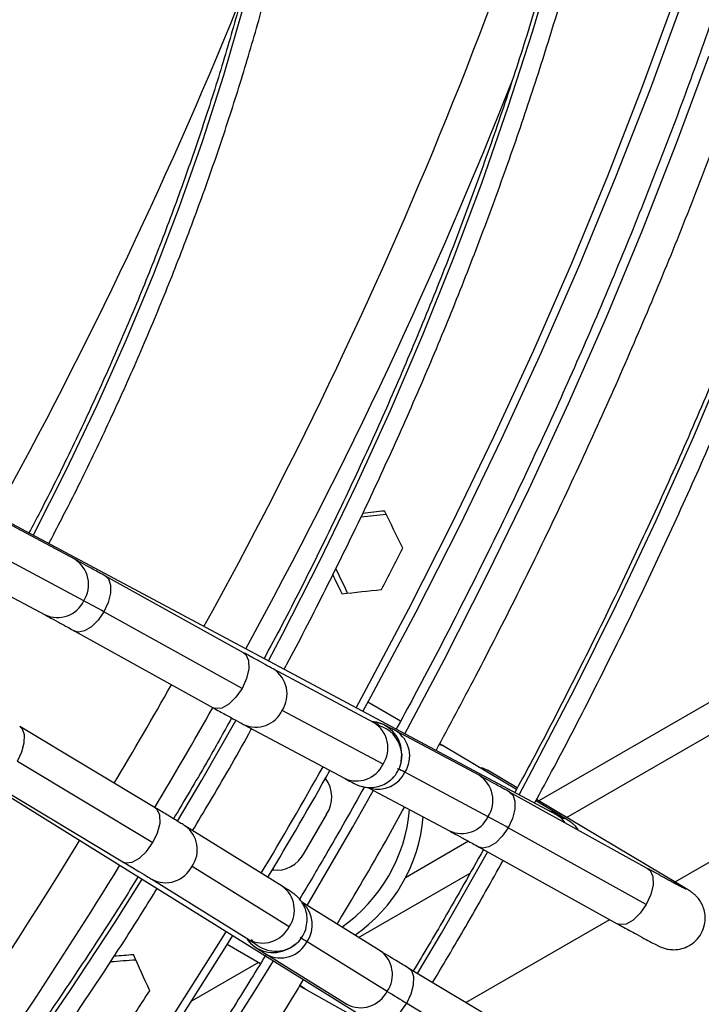
# Model space of a CAD drawing. Units: millimetres. Extents: x 5 to 414, y 3 to 291.
# Drawn here: x 185 to 186, y 34 to 37 of the extents above; entities that cross this region are included whole.
import ezdxf

# ---------------------------------------------------------------- set-up
doc = ezdxf.new("R2010")
doc.units = ezdxf.units.MM

msp = doc.modelspace()

# ---------------------------------------------------------------- linework, layer by layer
at = {"color": 8, "linetype": 'Continuous', "lineweight": 25}
for p, q in [((185.9024, 34.8328), (196.9536, 41.2125)), ((185.3889, 34.5363), (185.6644, 34.6953))]:
    msp.add_line(p, q, dxfattribs=at)
at = {"color": 7, "linetype": 'Continuous', "lineweight": 25}
for p, q in [((186.1701, 34.6733), (197.229, 41.0574)), ((188.693, 36.5245), (185.8336, 34.8738)), ((185.8771, 34.8394), (184.0232, 35.8305)), ((184.6886, 35.4701), (184.4834, 35.5798)), ((184.7106, 35.3677), (184.5054, 35.4775)), ((184.4145, 35.4402), (184.6153, 35.3329)), ((185.1052, 35.2395), (184.764, 35.4288)), ((183.7544, 35.3649), (185.5394, 34.2545)), ((185.1013, 35.1514), (184.7601, 35.3406)), ((184.6885, 35.2928), (185.0297, 35.1035)), ((185.4272, 35.0664), (185.1784, 35.1995)), ((185.4926, 35.0705), (185.4118, 35.1171)), ((185.4493, 34.9641), (185.2004, 35.0971)), ((184.8871, 34.8566), (184.5526, 35.0574)), ((185.1051, 35.0623), (185.3539, 34.9292)), ((185.6864, 34.9367), (185.4811, 35.0464)), ((185.4954, 34.9883), (185.495, 34.9954)), ((185.7785, 34.9018), (185.6016, 35.0071)), ((184.547, 34.9715), (184.8815, 34.7706)), ((185.494, 34.9706), (185.4954, 34.9883)), ((185.7084, 34.8343), (185.5031, 34.9441)), ((185.7804, 34.9054), (185.7069, 34.9492)), ((184.4725, 34.9241), (184.807, 34.7232)), ((185.309, 34.9271), (185.3064, 34.9275)), ((185.412, 34.9069), (185.613, 34.7995)), ((186.1029, 34.7061), (185.7617, 34.8954)), ((185.8814, 34.8405), (185.8262, 34.8734)), ((186.1804, 34.6671), (185.8282, 34.877)), ((185.2547, 34.7446), (185.3102, 34.8408)), ((185.2001, 34.6629), (184.9605, 34.8119)), ((186.0991, 34.618), (185.7579, 34.8072)), ((185.6603, 34.7737), (185.5046, 34.6838)), ((185.6863, 34.7594), (186.0275, 34.5701)), ((184.978, 34.7119), (185.2176, 34.5629)), ((185.1773, 34.7051), (185.1793, 34.7025)), ((184.8784, 34.6798), (185.118, 34.5308)), ((185.442, 34.5032), (185.2489, 34.6233)), ((185.654, 34.3753), (186.0091, 34.5803)), ((185.0647, 34.5193), (185.1469, 34.4718)), ((185.2137, 34.5077), (185.22, 34.511)), ((185.22, 34.511), (185.2346, 34.5212)), ((185.2619, 34.5262), (185.4595, 34.4032)), ((185.1622, 34.4941), (185.3598, 34.3711)), ((185.1421, 34.4746), (184.9767, 34.3791)), ((185.8478, 34.259), (185.5133, 34.4598)), ((185.2436, 34.4163), (185.2564, 34.4091)), ((185.2564, 34.4091), (185.436, 34.3087)), ((185.5077, 34.3739), (185.8422, 34.173))]:
    msp.add_line(p, q, dxfattribs=at)
at = {"color": 7, "linetype": 'Continuous', "lineweight": 25, "flags": 128}
for points in [[(186.2418, 37.0665), (186.1672, 36.8496), (186.0876, 36.6328), (186.0032, 36.4163), (185.9141, 36.2005), (185.8203, 35.9854), (185.722, 35.7713), (185.6193, 35.5585), (185.5123, 35.3472), (185.401, 35.1376), (185.3826, 35.1038)], [(186.2631, 37.0671), (186.1881, 36.8492), (186.1082, 36.6314), (186.0234, 36.4139), (185.9339, 36.1971), (185.8397, 35.981), (185.7409, 35.7659), (185.6377, 35.5522), (185.5302, 35.3399), (185.4184, 35.1293), (185.3996, 35.0947)], [(185.4954, 34.9883), (185.4944, 34.9715), (185.4943, 34.9706)], [(185.6861, 34.9568), (185.6945, 34.9548), (185.7069, 34.9492)], [(185.0619, 34.5515), (185.0433, 34.5215), (184.9165, 34.321)], [(185.0782, 34.5414), (185.0591, 34.5103), (184.9317, 34.3089)], [(185.22, 34.511), (185.2338, 34.52), (185.2348, 34.5209)]]:
    msp.add_lwpolyline(points, dxfattribs=at)
at = {"color": 8, "linetype": 'Continuous', "lineweight": 25, "flags": 128}
for points in [[(185.1665, 35.2193), (185.2012, 35.285), (185.2944, 35.4678), (185.3832, 35.6522), (185.4676, 35.8378), (185.5475, 36.0244), (185.6226, 36.2116), (185.693, 36.3993), (185.7584, 36.5872), (185.8189, 36.7749), (185.8742, 36.9623)], [(184.5862, 35.5295), (184.5867, 35.5306), (184.6676, 35.6899), (184.744, 35.8506), (184.816, 36.0126), (184.8833, 36.1753), (184.9458, 36.3387), (185.0035, 36.5022), (185.0561, 36.6657), (185.1036, 36.8287)], [(185.5029, 35.0394), (185.5999, 35.2217), (185.7067, 35.4314), (185.8091, 35.6425), (185.9072, 35.8549), (186.0007, 36.0684), (186.0896, 36.2827), (186.1738, 36.4976), (186.2532, 36.7128)], [(185.7851, 34.8886), (185.8176, 34.9491), (185.9237, 35.153), (186.0256, 35.3586), (186.1231, 35.5656), (186.2161, 35.7736), (186.3046, 35.9826)], [(184.764, 35.4288), (184.7716, 35.4215), (184.7768, 35.4065), (184.7765, 35.3865), (184.7707, 35.3637), (184.7601, 35.3406)], [(184.7601, 35.3406), (184.7459, 35.3197), (184.7295, 35.3033), (184.7128, 35.2931), (184.6975, 35.2902), (184.6885, 35.2928)], [(185.1052, 35.2395), (185.111, 35.2347), (185.1175, 35.2201), (185.118, 35.1996), (185.1124, 35.1757), (185.1013, 35.1514)], [(185.1013, 35.1514), (185.0862, 35.1294), (185.0688, 35.1126), (185.0513, 35.1028), (185.0356, 35.1013), (185.0297, 35.1035)], [(184.9424, 34.823), (185.0024, 34.9248), (185.0864, 35.0724)], [(184.547, 34.9715), (184.558, 34.9943), (184.564, 35.0167), (184.5645, 35.0363), (184.5593, 35.051), (184.5526, 35.0574)], [(185.6016, 35.0071), (185.5893, 35.0127), (185.5878, 35.0131)], [(185.2617, 34.6154), (185.374, 34.808), (185.4258, 34.8996)], [(185.7617, 34.8954), (185.7694, 34.8881), (185.7746, 34.8731), (185.7742, 34.8531), (185.7685, 34.8303), (185.7579, 34.8072)], [(184.8815, 34.7706), (184.893, 34.7947), (184.8989, 34.8182), (184.8985, 34.8383), (184.892, 34.8525), (184.8871, 34.8566)], [(185.8813, 34.8405), (185.869, 34.846), (185.8611, 34.848)], [(185.8991, 34.8192), (185.8903, 34.8298), (185.8771, 34.8394)], [(185.7579, 34.8072), (185.7436, 34.7863), (185.7273, 34.7699), (185.7105, 34.7597), (185.6952, 34.7568), (185.6863, 34.7594)], [(184.807, 34.7232), (184.8142, 34.7206), (184.8301, 34.7222), (184.8481, 34.7321), (184.8659, 34.7489), (184.8815, 34.7706)], [(185.5343, 34.4472), (185.5932, 34.5469), (185.7074, 34.7469), (185.7077, 34.7475)], [(186.1029, 34.7061), (186.1088, 34.7013), (186.1153, 34.6867), (186.1158, 34.6662), (186.1101, 34.6423), (186.0991, 34.618)], [(184.5593, 34.2342), (184.6754, 34.4025), (184.7881, 34.5739), (184.8552, 34.6801)], [(186.1656, 34.6734), (186.168, 34.6727), (186.1805, 34.6671)], [(186.0991, 34.618), (186.084, 34.596), (186.0666, 34.5791), (186.049, 34.5694), (186.0334, 34.5679), (186.0275, 34.5701)], [(185.006, 34.2043), (185.1324, 34.403), (185.1791, 34.4786)], [(185.5077, 34.3739), (185.5187, 34.3967), (185.5247, 34.4191), (185.5252, 34.4387), (185.52, 34.4534), (185.5133, 34.4598)], [(185.2564, 34.4091), (185.2453, 34.417), (185.2443, 34.418)], [(185.4332, 34.3265), (185.4434, 34.3235), (185.459, 34.3265), (185.4762, 34.3368), (185.493, 34.3532), (185.5077, 34.3739)]]:
    msp.add_lwpolyline(points, dxfattribs=at)
at = {"color": 8, "linetype": 'Continuous', "lineweight": 25}
for centre, radius, start, end in [((174.8167, 40.9376), 11.644, 331.06674, 345.19378), ((174.0293, 41.3387), 11.943, 331.17086, 338.06077), ((174.4012, 41.1265), 12.2159, 331.24192, 338.51942), ((184.6492, 35.4081), 0.0735, 326.7356, 57.5441), ((184.6455, 35.3981), 0.0719, 245.1568, 335.0102), ((185.139, 35.1374), 0.0735, 326.7338, 57.5813), ((174.0859, 41.2933), 12.4557, 329.20996, 330.50308), ((174.1427, 41.2605), 12.507, 329.20398, 330.51017), ((185.1353, 35.1275), 0.0719, 245.1279, 335.0117), ((185.4173, 34.9913), 0.0778, 2.9676, 86.162), ((185.3878, 35.0044), 0.0735, 326.7356, 57.5441), ((185.4177, 34.9843), 0.0778, 2.9665, 68.0324), ((185.4413, 34.9843), 0.0738, 326.9546, 57.2999), ((185.3841, 34.9945), 0.0719, 245.1568, 335.0102), ((185.4369, 34.976), 0.0735, 254.8654, 334.2574), ((185.6469, 34.8746), 0.0735, 326.7356, 57.5441), ((185.6432, 34.8647), 0.0719, 245.1568, 335.0102), ((184.9191, 34.7532), 0.0719, 324.9882, 54.8606), ((174.8394, 40.7791), 11.5447, 313.74541, 328.66986), ((174.4768, 41.0427), 12.1083, 320.21732, 328.49117), ((184.9124, 34.745), 0.0735, 242.4121, 333.2658), ((185.1587, 34.6041), 0.0719, 324.9898, 54.8316), ((185.2012, 34.5675), 0.0734, 325.7107, 45.7007), ((185.152, 34.5959), 0.0735, 242.4446, 333.2643), ((185.178, 34.5768), 0.0778, 213.701, 297.2953), ((185.1844, 34.5801), 0.0778, 218.6622, 297.2955), ((185.1961, 34.5596), 0.0738, 242.6891, 333.0452), ((185.4006, 34.4445), 0.0719, 324.9898, 54.8316), ((185.3938, 34.4363), 0.0735, 242.4446, 333.2643)]:
    msp.add_arc(centre, radius, start, end, dxfattribs=at)
at = {"color": 7, "linetype": 'Continuous', "lineweight": 25}
for centre, radius, start, end in [((174.4217, 41.1031), 12.4137, 332.62598, 333.15759), ((182.8495, 31.9089), 3.9278, 60.8932, 61.7169), ((174.4102, 41.1061), 12.5069, 329.16139, 330.55239), ((174.3769, 41.1254), 12.5646, 329.16237, 330.55272), ((185.4299, 34.8201), 0.1439, 59.4246, 67.4775), ((185.2465, 34.8829), 0.0763, 326.5507, 37.2271), ((185.1195, 34.8868), 0.397, 305.083, 354.9554), ((185.153, 34.8675), 0.3969, 304.8753, 355.1629), ((183.8473, 31.3755), 3.9278, 60.8932, 61.7169), ((185.1865, 34.7786), 0.0762, 262.1645, 333.4897), ((185.3319, 34.6503), 0.1425, 232.4532, 240.5862), ((174.4188, 41.0975), 12.4134, 326.84238, 327.37399), ((187.5045, 37.7107), 3.8887, 238.2713, 239.1032)]:
    msp.add_arc(centre, radius, start, end, dxfattribs=at)
for centre, major_axis, ratio, start_param, end_param in [((181.3475, 37.1013), (12.8017, 0.7931), 0.145356, 5.025063, 5.030185), ((181.3475, 37.1013), (12.7428, 0.7895), 0.145356, 5.026971, 5.031402), ((181.6303, 36.938), (-6.3518, 11.5432), 0.210493, 4.472826, 4.48082), ((181.3475, 37.1013), (-6.3518, 11.5432), 0.210493, 4.448843, 4.452959), ((181.3475, 37.1013), (-6.3811, 11.5965), 0.210493, 4.449656, 4.454932), ((181.6303, 36.938), (12.7428, 0.7895), 0.145356, 4.999425, 5.007419), ((181.3475, 37.1013), (13.2337, 0.2728), 0.21055, 4.970164, 4.975073), ((181.3475, 37.1013), (13.1729, 0.2715), 0.21055, 4.972127, 4.975886), ((181.6303, 36.938), (-5.6882, 11.4297), 0.145292, 4.417305, 4.4253)]:
    msp.add_ellipse(centre, major_axis=major_axis, ratio=ratio, start_param=start_param, end_param=end_param, dxfattribs=at)
for points, knots in [([(185.8234, 34.8681), (185.8395, 34.8977), (185.8905, 34.9915), (185.9727, 35.1514), (186.0698, 35.3475), (186.1627, 35.5449), (186.2517, 35.7434), (186.3365, 35.9426), (186.4172, 36.1426), (186.4935, 36.3429), (186.5655, 36.5435), (186.6331, 36.7441), (186.6961, 36.9445), (186.7546, 37.1446), (186.8084, 37.344), (186.8575, 37.5427), (186.9019, 37.7404), (186.9415, 37.9368), (186.9763, 38.1319), (187.0063, 38.3254), (187.0313, 38.5171), (187.0514, 38.7069), (187.0665, 38.8944), (187.0767, 39.0796), (187.082, 39.2623), (187.0822, 39.4421), (187.0775, 39.6191), (187.0677, 39.793), (187.053, 39.9635), (187.0334, 40.1306), (187.0088, 40.2941), (186.9793, 40.4538), (186.9449, 40.6095), (186.9056, 40.7611), (186.8616, 40.9084), (186.8128, 41.0513), (186.7592, 41.1896), (186.701, 41.3231), (186.6382, 41.4518), (186.5708, 41.5755), (186.499, 41.6941), (186.4228, 41.8074), (186.3422, 41.9152), (186.2619, 42.013), (186.2064, 42.0722), (186.1809, 42.0995)], [0, 0, 0, 0, 0.010871, 0.034503, 0.058136, 0.081769, 0.105402, 0.129036, 0.15267, 0.176304, 0.199939, 0.223574, 0.24721, 0.270847, 0.294484, 0.318122, 0.341761, 0.3654, 0.38904, 0.412682, 0.436324, 0.459967, 0.483611, 0.507255, 0.530901, 0.554547, 0.578193, 0.60184, 0.625488, 0.649135, 0.672781, 0.696427, 0.720071, 0.743714, 0.767354, 0.790991, 0.814624, 0.838252, 0.861874, 0.88549, 0.909099, 0.9327, 0.956293, 0.979877, 1, 1, 1, 1]), ([(186.1831, 42.015), (186.1942, 42.0029), (186.2347, 41.9593), (186.3004, 41.8781), (186.38, 41.7717), (186.4551, 41.6596), (186.5258, 41.5423), (186.5921, 41.4199), (186.6539, 41.2925), (186.7111, 41.1603), (186.7638, 41.0234), (186.8117, 40.8818), (186.855, 40.7359), (186.8935, 40.5856), (186.9272, 40.4313), (186.956, 40.2729), (186.98, 40.1107), (186.9991, 39.9449), (187.0132, 39.7756), (187.0225, 39.6029), (187.0268, 39.4272), (187.0262, 39.2485), (187.0206, 39.067), (187.01, 38.8829), (186.9946, 38.6965), (186.9742, 38.5078), (186.9489, 38.3171), (186.9188, 38.1246), (186.8838, 37.9305), (186.844, 37.735), (186.7994, 37.5383), (186.7501, 37.3406), (186.6961, 37.1421), (186.6375, 36.9429), (186.5744, 36.7434), (186.5068, 36.5437), (186.4347, 36.344), (186.3583, 36.1446), (186.2776, 35.9456), (186.1927, 35.7472), (186.1037, 35.5496), (186.0108, 35.3531), (185.9137, 35.158), (185.8348, 35.0049), (185.7871, 34.9176), (185.7744, 34.8943)], [0, 0, 0, 0, 0.009116, 0.033136, 0.057147, 0.081149, 0.105142, 0.129126, 0.153102, 0.177072, 0.201035, 0.224993, 0.248946, 0.272895, 0.296842, 0.320786, 0.344729, 0.36867, 0.39261, 0.416551, 0.440491, 0.464431, 0.488371, 0.512312, 0.536253, 0.560195, 0.584138, 0.608081, 0.632025, 0.65597, 0.679916, 0.703863, 0.72781, 0.751758, 0.775707, 0.799656, 0.823606, 0.847557, 0.871508, 0.895459, 0.919411, 0.943363, 0.967315, 0.991267, 1, 1, 1, 1]), ([(186.4827, 41.6117), (186.4969, 41.5759), (186.5295, 41.494), (186.575, 41.3606), (186.6199, 41.2125), (186.6599, 41.0601), (186.6952, 40.9035), (186.7257, 40.7428), (186.7514, 40.5783), (186.7722, 40.4101), (186.7881, 40.2383), (186.7991, 40.0632), (186.8052, 39.8848), (186.8064, 39.7034), (186.8026, 39.5191), (186.7939, 39.3322), (186.7803, 39.1428), (186.7618, 38.9511), (186.7384, 38.7572), (186.7101, 38.5615), (186.6769, 38.364), (186.6389, 38.1649), (186.5961, 37.9646), (186.5486, 37.763), (186.4964, 37.5606), (186.4396, 37.3574), (186.3781, 37.1536), (186.3121, 36.9496), (186.2417, 36.7453), (186.1668, 36.5412), (186.0876, 36.3373), (186.0042, 36.1339), (185.9166, 35.9311), (185.8249, 35.7293), (185.7293, 35.5284), (185.6295, 35.329), (185.5468, 35.1692), (185.496, 35.0766), (185.4811, 35.0494)], [0, 0, 0, 0, 0.0221351, 0.0505743, 0.0790034, 0.1074239, 0.1358377, 0.1642461, 0.1926504, 0.2210519, 0.2494514, 0.2778499, 0.306248, 0.3346461, 0.3630447, 0.3914441, 0.4198448, 0.4482468, 0.4766504, 0.5050557, 0.5334627, 0.5618715, 0.590282, 0.6186943, 0.6471082, 0.6755238, 0.7039409, 0.7323594, 0.7607793, 0.7892005, 0.8176228, 0.8460461, 0.8744703, 0.9028952, 0.9313209, 0.9597471, 0.9881737, 1, 1, 1, 1]), ([(185.205, 35.1987), (185.2072, 35.2028), (185.2407, 35.264), (185.302, 35.3842), (185.3885, 35.5589), (185.4706, 35.7351), (185.5487, 35.9122), (185.6227, 36.09), (185.6925, 36.2684), (185.7579, 36.4472), (185.8189, 36.626), (185.8753, 36.8046), (185.9272, 36.9829), (185.9745, 37.1605), (186.0171, 37.3374), (186.0549, 37.5132), (186.0878, 37.6877), (186.116, 37.8606), (186.1392, 38.0319), (186.1576, 38.2012), (186.1709, 38.3684), (186.1793, 38.5331), (186.1828, 38.6953), (186.1812, 38.8547), (186.1747, 39.0111), (186.1631, 39.1642), (186.1466, 39.314), (186.1252, 39.4602), (186.0988, 39.6026), (186.0676, 39.741), (186.0314, 39.8752), (185.9905, 40.0052), (185.9448, 40.1306), (185.8945, 40.2513), (185.8394, 40.3673), (185.7799, 40.4782), (185.7158, 40.584), (185.6474, 40.6847), (185.5743, 40.7794), (185.5235, 40.8411), (185.4959, 40.8696), (185.4954, 40.8702)], [0, 0, 0, 0, 0.00191, 0.028869, 0.055829, 0.082788, 0.109749, 0.136709, 0.16367, 0.190632, 0.217595, 0.244559, 0.271524, 0.29849, 0.325457, 0.352425, 0.379395, 0.406366, 0.433338, 0.460312, 0.487287, 0.514264, 0.541242, 0.568221, 0.5952, 0.622181, 0.649161, 0.67614, 0.703119, 0.730095, 0.757068, 0.784036, 0.811, 0.837956, 0.864904, 0.891841, 0.918768, 0.945682, 0.972582, 0.999468, 1, 1, 1, 1]), ([(185.5801, 34.9982), (185.6131, 35.0595), (185.6816, 35.1869), (185.7811, 35.3825), (185.8795, 35.5842), (185.9738, 35.7871), (186.0641, 35.9911), (186.1503, 36.1958), (186.2322, 36.4011), (186.3098, 36.6069), (186.3831, 36.8128), (186.4519, 37.0188), (186.5161, 37.2246), (186.5758, 37.4299), (186.6309, 37.6347), (186.6812, 37.8387), (186.7268, 38.0418), (186.7676, 38.2436), (186.8036, 38.4441), (186.8347, 38.643), (186.8609, 38.8402), (186.8822, 39.0355), (186.8985, 39.2286), (186.9098, 39.4193), (186.9162, 39.6076), (186.9176, 39.7932), (186.9139, 39.976), (186.9053, 40.1557), (186.8917, 40.3321), (186.8732, 40.5053), (186.8492, 40.6746), (186.8292, 40.7972), (186.8156, 40.8621), (186.8133, 40.8732)], [0, 0, 0, 0, 0.030739, 0.063908, 0.097077, 0.130246, 0.163416, 0.196587, 0.229759, 0.262932, 0.296107, 0.329282, 0.36246, 0.395638, 0.428819, 0.462002, 0.495186, 0.528373, 0.561562, 0.594753, 0.627947, 0.661142, 0.69434, 0.72754, 0.760742, 0.793946, 0.827151, 0.860357, 0.893564, 0.926771, 0.959977, 0.993181, 1, 1, 1, 1]), ([(185.4954, 40.7861), (185.5195, 40.7571), (185.5685, 40.6982), (185.637, 40.6025), (185.7022, 40.5009), (185.7629, 40.394), (185.8192, 40.2822), (185.8709, 40.1655), (185.918, 40.044), (185.9605, 39.9179), (185.9983, 39.7874), (186.0313, 39.6527), (186.0594, 39.5139), (186.0828, 39.3712), (186.1012, 39.2247), (186.1148, 39.0747), (186.1234, 38.9214), (186.1271, 38.7649), (186.1259, 38.6055), (186.1197, 38.4434), (186.1086, 38.2787), (186.0926, 38.1117), (186.0716, 37.9426), (186.0458, 37.7717), (186.0151, 37.5991), (185.9796, 37.425), (185.9394, 37.2498), (185.8944, 37.0736), (185.8448, 36.8967), (185.7906, 36.7192), (185.7319, 36.5415), (185.6687, 36.3637), (185.6012, 36.1861), (185.5294, 36.0089), (185.4534, 35.8324), (185.3733, 35.6567), (185.2891, 35.4822), (185.2166, 35.3382), (185.1708, 35.2531), (185.1557, 35.2251)], [0, 0, 0, 0, 0.02669, 0.054196, 0.081687, 0.109164, 0.136627, 0.164079, 0.191519, 0.218951, 0.246376, 0.273795, 0.301209, 0.32862, 0.356028, 0.383435, 0.410841, 0.438247, 0.465653, 0.493059, 0.520467, 0.547875, 0.575284, 0.602694, 0.630106, 0.657519, 0.684933, 0.712349, 0.739765, 0.767183, 0.794602, 0.822022, 0.849442, 0.876864, 0.904286, 0.931709, 0.959132, 0.986555, 1, 1, 1, 1]), ([(184.6246, 35.509), (184.6458, 35.5498), (184.6932, 35.6408), (184.7621, 35.7839), (184.8322, 35.9375), (184.8979, 36.0921), (184.9595, 36.2472), (185.0168, 36.4027), (185.0696, 36.5583), (185.118, 36.7137), (185.1617, 36.8687), (185.2008, 37.023), (185.2351, 37.1763), (185.2646, 37.3284), (185.2893, 37.4791), (185.309, 37.628), (185.3239, 37.7749), (185.3338, 37.9196), (185.3387, 38.0618), (185.3386, 38.2014), (185.3335, 38.3379), (185.3234, 38.4713), (185.3084, 38.6013), (185.2883, 38.7276), (185.2634, 38.8501), (185.2336, 38.9685), (185.1989, 39.0827), (185.1595, 39.1924), (185.1153, 39.2974), (185.0665, 39.3976), (185.0132, 39.4927), (184.9553, 39.5826), (184.8964, 39.6637), (184.8547, 39.7121), (184.8354, 39.7345)], [0, 0, 0, 0, 0.0256093, 0.0571784, 0.088748, 0.1203185, 0.1518901, 0.1834629, 0.2150372, 0.2466132, 0.278191, 0.3097708, 0.3413529, 0.3729372, 0.4045241, 0.4361134, 0.4677053, 0.4992997, 0.5308964, 0.5624951, 0.5940955, 0.625697, 0.6572986, 0.6888989, 0.7204966, 0.7520897, 0.7836762, 0.8152535, 0.8468187, 0.8783689, 0.9099009, 0.941412, 0.9728997, 1, 1, 1, 1]), ([(184.7897, 39.7019), (184.7959, 39.6952), (184.8248, 39.664), (184.8723, 39.6027), (184.9318, 39.5182), (184.9866, 39.428), (185.0371, 39.3329), (185.083, 39.2328), (185.1244, 39.1279), (185.1611, 39.0184), (185.1931, 38.9045), (185.2204, 38.7864), (185.2428, 38.6643), (185.2604, 38.5384), (185.273, 38.4089), (185.2808, 38.276), (185.2837, 38.14), (185.2816, 38.001), (185.2746, 37.8594), (185.2626, 37.7153), (185.2457, 37.569), (185.224, 37.4208), (185.1974, 37.271), (185.166, 37.1197), (185.1299, 36.9672), (185.0891, 36.8139), (185.0436, 36.6599), (184.9936, 36.5056), (184.9392, 36.3512), (184.8803, 36.1969), (184.8172, 36.0431), (184.75, 35.8899), (184.6786, 35.7379), (184.6203, 35.6196), (184.5846, 35.5525), (184.5755, 35.5353)], [0, 0, 0, 0, 0.008795, 0.040558, 0.072294, 0.104005, 0.135691, 0.167354, 0.198999, 0.230627, 0.262242, 0.293847, 0.325445, 0.357037, 0.388627, 0.420214, 0.451801, 0.483389, 0.514977, 0.546566, 0.578157, 0.609751, 0.641346, 0.672944, 0.704544, 0.736146, 0.76775, 0.799356, 0.830964, 0.862573, 0.894183, 0.925795, 0.957408, 0.989021, 1, 1, 1, 1]), ([(184.764, 35.4288), (184.7587, 35.4317), (184.7433, 35.4403), (184.7204, 35.4529), (184.7011, 35.4634), (184.6917, 35.4684), (184.6886, 35.4701)], [0, 0, 0, 0, 0.173495, 0.505193, 0.838122, 1, 1, 1, 1]), ([(184.6153, 35.3329), (184.6184, 35.3312), (184.6273, 35.3264), (184.6461, 35.3162), (184.6682, 35.304), (184.6833, 35.2957), (184.6885, 35.2928)], [0, 0, 0, 0, 0.173416, 0.497027, 0.824812, 1, 1, 1, 1]), ([(185.1784, 35.1995), (185.1753, 35.2011), (185.1663, 35.2059), (185.1475, 35.2162), (185.1255, 35.2283), (185.1104, 35.2366), (185.1052, 35.2395)], [0, 0, 0, 0, 0.173416, 0.497027, 0.824812, 1, 1, 1, 1]), ([(185.0297, 35.1035), (185.035, 35.1006), (185.0504, 35.0921), (185.0732, 35.0795), (185.0926, 35.069), (185.102, 35.0639), (185.1051, 35.0623)], [0, 0, 0, 0, 0.173495, 0.505193, 0.838122, 1, 1, 1, 1]), ([(185.0757, 35.0782), (185.0552, 35.0413), (185.0087, 34.9576), (184.9596, 34.8753), (184.9322, 34.8293)], [0, 0, 0, 0, 0.440952, 1, 1, 1, 1]), ([(185.4811, 35.0464), (185.4781, 35.048), (185.469, 35.0529), (185.4599, 35.0575), (185.453, 35.0609), (185.4478, 35.0632), (185.4403, 35.0659), (185.4318, 35.0682), (185.4255, 35.0685), (185.423, 35.0687)], [0, 0, 0, 0, 0.163964, 0.4894, 0.666017, 0.781871, 0.853027, 0.941321, 1, 1, 1, 1]), ([(185.4474, 35.056), (185.4471, 35.0561), (185.4465, 35.0564), (185.4404, 35.0594), (185.4322, 35.0638), (185.4272, 35.0664)], [0, 0, 0, 0, 0.2020001, 0.5163861, 1, 1, 1, 1]), ([(184.9793, 34.8003), (184.9931, 34.8232), (185.0407, 34.902), (185.0891, 34.986), (185.1226, 35.0475), (185.1248, 35.0517)], [0, 0, 0, 0, 0.2770387, 0.9506783, 1, 1, 1, 1]), ([(185.6016, 35.0071), (185.5986, 35.009), (185.5948, 35.0112), (185.5898, 35.0141), (185.5889, 35.0147)], [0, 0, 0, 0, 0.816359, 1, 1, 1, 1]), ([(185.4713, 34.9281), (185.4716, 34.9284), (185.4779, 34.933), (185.4862, 34.9467), (185.4934, 34.9613), (185.4939, 34.9698), (185.494, 34.9706)], [0, 0, 0, 0, 0.027922, 0.478418, 0.951398, 1, 1, 1, 1]), ([(185.3539, 34.9292), (185.357, 34.9276), (185.3661, 34.9228), (185.3751, 34.9181), (185.3821, 34.9147), (185.3872, 34.9124), (185.3947, 34.9097), (185.4052, 34.9071), (185.42, 34.9059), (185.4376, 34.9083), (185.4562, 34.9154), (185.4662, 34.9238), (185.4713, 34.9281)], [0, 0, 0, 0, 0.109392, 0.326513, 0.444347, 0.521641, 0.569115, 0.628022, 0.699392, 0.799543, 0.899012, 1, 1, 1, 1]), ([(185.7617, 34.8954), (185.7564, 34.8983), (185.7411, 34.9069), (185.7182, 34.9194), (185.6989, 34.93), (185.6894, 34.935), (185.6864, 34.9367)], [0, 0, 0, 0, 0.173495, 0.505193, 0.838122, 1, 1, 1, 1]), ([(185.4033, 34.9078), (185.3718, 34.8518), (185.3196, 34.7588), (185.2649, 34.6673), (185.2431, 34.6309)], [0, 0, 0, 0, 0.6027772, 1, 1, 1, 1]), ([(184.9605, 34.8119), (184.9573, 34.8139), (184.9479, 34.8197), (184.9285, 34.8316), (184.9063, 34.845), (184.8917, 34.8538), (184.8871, 34.8566)], [0, 0, 0, 0, 0.174044, 0.511979, 0.846143, 1, 1, 1, 1]), ([(185.336, 34.5692), (185.3405, 34.5767), (185.384, 34.6484), (185.4397, 34.7448), (185.4894, 34.8345), (185.5027, 34.8585)], [0, 0, 0, 0, 0.0786639, 0.7538668, 1, 1, 1, 1]), ([(185.8973, 34.8289), (185.8973, 34.8289), (185.8978, 34.8287), (185.8953, 34.8298), (185.8897, 34.8327), (185.8816, 34.837), (185.8771, 34.8394)], [0, 0, 0, 0, 0.0083, 0.2403, 0.570246, 1, 1, 1, 1]), ([(185.9315, 34.8012), (185.9311, 34.802), (185.9287, 34.806), (185.9236, 34.8115), (185.9178, 34.8168), (185.9137, 34.8201), (185.9099, 34.8228), (185.9048, 34.8262), (185.8967, 34.8313), (185.8867, 34.8373), (185.8814, 34.8405)], [0, 0, 0, 0, 0.020482, 0.106114, 0.175064, 0.230422, 0.303617, 0.437032, 0.702022, 1, 1, 1, 1]), ([(185.613, 34.7995), (185.6161, 34.7978), (185.6251, 34.793), (185.6439, 34.7828), (185.666, 34.7706), (185.681, 34.7623), (185.6863, 34.7594)], [0, 0, 0, 0, 0.173416, 0.497027, 0.824812, 1, 1, 1, 1]), ([(185.6973, 34.7533), (185.6652, 34.696), (185.6087, 34.5953), (185.5494, 34.4962), (185.5239, 34.4535)], [0, 0, 0, 0, 0.5687713, 1, 1, 1, 1]), ([(184.807, 34.7232), (184.8121, 34.7201), (184.8269, 34.7113), (184.8487, 34.6981), (184.8669, 34.6869), (184.8755, 34.6816), (184.8784, 34.6798)], [0, 0, 0, 0, 0.173943, 0.504616, 0.834316, 1, 1, 1, 1]), ([(185.5716, 34.4248), (185.6009, 34.474), (185.6604, 34.5737), (185.717, 34.675), (185.7457, 34.7264)], [0, 0, 0, 0, 0.49297, 1, 1, 1, 1]), ([(186.1963, 34.6555), (186.1964, 34.6555), (186.1968, 34.6553), (186.1944, 34.6565), (186.1886, 34.6594), (186.1766, 34.6658), (186.1585, 34.6755), (186.1353, 34.6882), (186.1157, 34.6991), (186.1045, 34.7052), (186.1029, 34.7061)], [0, 0, 0, 0, 0.00332, 0.0961234, 0.2281062, 0.3969838, 0.5847371, 0.7796401, 0.9677392, 1, 1, 1, 1]), ([(184.8449, 34.6865), (184.8342, 34.6691), (184.7895, 34.5964), (184.7075, 34.4708), (184.5991, 34.3101), (184.4875, 34.1524), (184.3731, 33.9977), (184.256, 33.8464), (184.1364, 33.6985), (184.0144, 33.5542), (183.8902, 33.4138), (183.764, 33.2774), (183.6359, 33.1452), (183.506, 33.0174), (183.3747, 32.8941), (183.2419, 32.7756), (183.108, 32.6619), (182.973, 32.5531), (182.8372, 32.4496), (182.7007, 32.3512), (182.5637, 32.2584), (182.4298, 32.1729), (182.3416, 32.121), (182.2992, 32.096)], [0, 0, 0, 0, 0.015591, 0.06501, 0.114428, 0.163846, 0.213263, 0.262678, 0.312093, 0.361505, 0.410917, 0.460326, 0.509733, 0.559139, 0.608542, 0.657942, 0.70734, 0.756736, 0.806128, 0.855519, 0.904906, 0.954291, 1, 1, 1, 1]), ([(182.327, 32.0479), (182.3514, 32.0621), (182.422, 32.1034), (182.5387, 32.1759), (182.6771, 32.2674), (182.815, 32.3644), (182.9522, 32.4667), (183.0886, 32.5742), (183.2239, 32.6867), (183.3581, 32.8042), (183.491, 32.9264), (183.6223, 33.0532), (183.752, 33.1844), (183.8798, 33.3199), (184.0055, 33.4595), (184.1291, 33.6031), (184.2504, 33.7503), (184.3692, 33.9011), (184.4853, 34.0552), (184.5987, 34.2124), (184.709, 34.3727), (184.807, 34.5209), (184.8668, 34.6167), (184.8921, 34.6572)], [0, 0, 0, 0, 0.025997, 0.075374, 0.124752, 0.174127, 0.223501, 0.272873, 0.322242, 0.371609, 0.420974, 0.470337, 0.519697, 0.569056, 0.618413, 0.667768, 0.717121, 0.766473, 0.815824, 0.865174, 0.914524, 0.963872, 1, 1, 1, 1]), ([(185.26, 34.5625), (185.2611, 34.5688), (185.2631, 34.5808), (185.2606, 34.5982), (185.2555, 34.6128), (185.2487, 34.6244), (185.2417, 34.633), (185.2359, 34.6386), (185.2318, 34.642), (185.2281, 34.6448), (185.2231, 34.6483), (185.2152, 34.6534), (185.2054, 34.6596), (185.2001, 34.6629)], [0, 0, 0, 0, 0.0975525, 0.1871566, 0.2665647, 0.3360983, 0.3948398, 0.442496, 0.480339, 0.5297274, 0.6195718, 0.7957956, 1, 1, 1, 1]), ([(186.0275, 34.5701), (186.0327, 34.5672), (186.0481, 34.5587), (186.071, 34.5461), (186.0942, 34.5334), (186.1127, 34.5236), (186.124, 34.5178), (186.1309, 34.5144), (186.136, 34.5121), (186.1436, 34.5094), (186.154, 34.5067), (186.1688, 34.5055), (186.1865, 34.5078), (186.2053, 34.5154), (186.2222, 34.528), (186.2358, 34.5459), (186.2434, 34.5665), (186.2451, 34.5868), (186.2423, 34.6042), (186.2367, 34.6186), (186.2298, 34.6299), (186.2226, 34.6382), (186.2168, 34.6435), (186.2127, 34.6467), (186.2089, 34.6495), (186.2038, 34.6529), (186.1957, 34.6579), (186.1857, 34.664), (186.1804, 34.6671)], [0, 0, 0, 0, 0.037995, 0.110635, 0.183545, 0.257, 0.332035, 0.373088, 0.40091, 0.417453, 0.437956, 0.462884, 0.497831, 0.532568, 0.570242, 0.609636, 0.651012, 0.686231, 0.717189, 0.744619, 0.76861, 0.788822, 0.805075, 0.818164, 0.835528, 0.867172, 0.930242, 1, 1, 1, 1]), ([(185.2346, 34.5212), (185.2354, 34.5217), (185.2423, 34.5264), (185.2515, 34.5402), (185.2591, 34.5542), (185.26, 34.5622), (185.26, 34.5625)], [0, 0, 0, 0, 0.0617908, 0.508337, 0.9822182, 1, 1, 1, 1]), ([(185.1134, 34.5336), (185.1137, 34.5331), (185.1158, 34.5293), (185.1207, 34.5239), (185.1264, 34.5183), (185.1305, 34.515), (185.1343, 34.5121), (185.1393, 34.5086), (185.1472, 34.5035), (185.157, 34.4974), (185.1622, 34.4941)], [0, 0, 0, 0, 0.0130689, 0.1003918, 0.1712357, 0.2274916, 0.3009106, 0.4344699, 0.6964374, 1, 1, 1, 1]), ([(185.118, 34.5308), (185.1207, 34.5291), (185.1277, 34.5247), (185.134, 34.5207), (185.1374, 34.5184), (185.137, 34.5187), (185.1369, 34.5187)], [0, 0, 0, 0, 0.260123, 0.671225, 0.945029, 1, 1, 1, 1]), ([(185.5133, 34.4598), (185.5082, 34.4629), (185.4934, 34.4718), (185.4717, 34.485), (185.4534, 34.4961), (185.4449, 34.5014), (185.442, 34.5032)], [0, 0, 0, 0, 0.173943, 0.504616, 0.834316, 1, 1, 1, 1]), ([(185.1597, 34.4925), (185.132, 34.4474), (185.0654, 34.3388), (184.956, 34.1693), (184.8321, 33.984), (184.7052, 33.8016), (184.5754, 33.6222), (184.4428, 33.4459), (184.3076, 33.2729), (184.1699, 33.1034), (184.0299, 32.9376), (183.8876, 32.7756), (183.7433, 32.6176), (183.597, 32.4638), (183.4489, 32.3142), (183.2992, 32.1691), (183.1481, 32.0285), (182.9955, 31.8927), (182.8418, 31.7618), (182.6871, 31.6358), (182.5315, 31.5149), (182.3751, 31.3992), (182.2182, 31.2889), (182.0609, 31.1841), (181.9048, 31.0854), (181.8013, 31.0245), (181.7502, 30.9946)], [0, 0, 0, 0, 0.0299858, 0.0722325, 0.1144786, 0.156724, 0.1989684, 0.2412117, 0.2834538, 0.3256943, 0.3679333, 0.4101703, 0.4524054, 0.4946383, 0.5368689, 0.579097, 0.6213225, 0.6635453, 0.7057652, 0.7479822, 0.7901963, 0.8324075, 0.8746158, 0.9168213, 0.9590242, 1, 1, 1, 1]), ([(181.8058, 30.8983), (181.8339, 30.9147), (181.9153, 30.9622), (182.05, 31.0451), (182.2096, 31.1489), (182.3688, 31.2582), (182.5274, 31.3729), (182.6853, 31.4929), (182.8422, 31.6181), (182.9981, 31.7482), (183.1529, 31.8833), (183.3062, 32.0231), (183.4581, 32.1676), (183.6084, 32.3166), (183.7569, 32.4699), (183.9034, 32.6274), (184.0479, 32.789), (184.1902, 32.9545), (184.3302, 33.1237), (184.4677, 33.2964), (184.6026, 33.4726), (184.7347, 33.652), (184.864, 33.8345), (184.9904, 34.0198), (185.1133, 34.208), (185.201, 34.3456), (185.2465, 34.4212), (185.2533, 34.4325)], [0, 0, 0, 0, 0.0222319, 0.0644456, 0.1066585, 0.1488696, 0.1910785, 0.2332851, 0.2754893, 0.3176909, 0.35989, 0.4020866, 0.4442806, 0.4864723, 0.5286617, 0.570849, 0.6130342, 0.6552175, 0.6973991, 0.7395792, 0.7817578, 0.8239353, 0.8661116, 0.9082872, 0.950462, 0.9926364, 1, 1, 1, 1])]:
    msp.add_open_spline(points, degree=3, knots=knots, dxfattribs=at)

doc.saveas('drawing.dxf')
